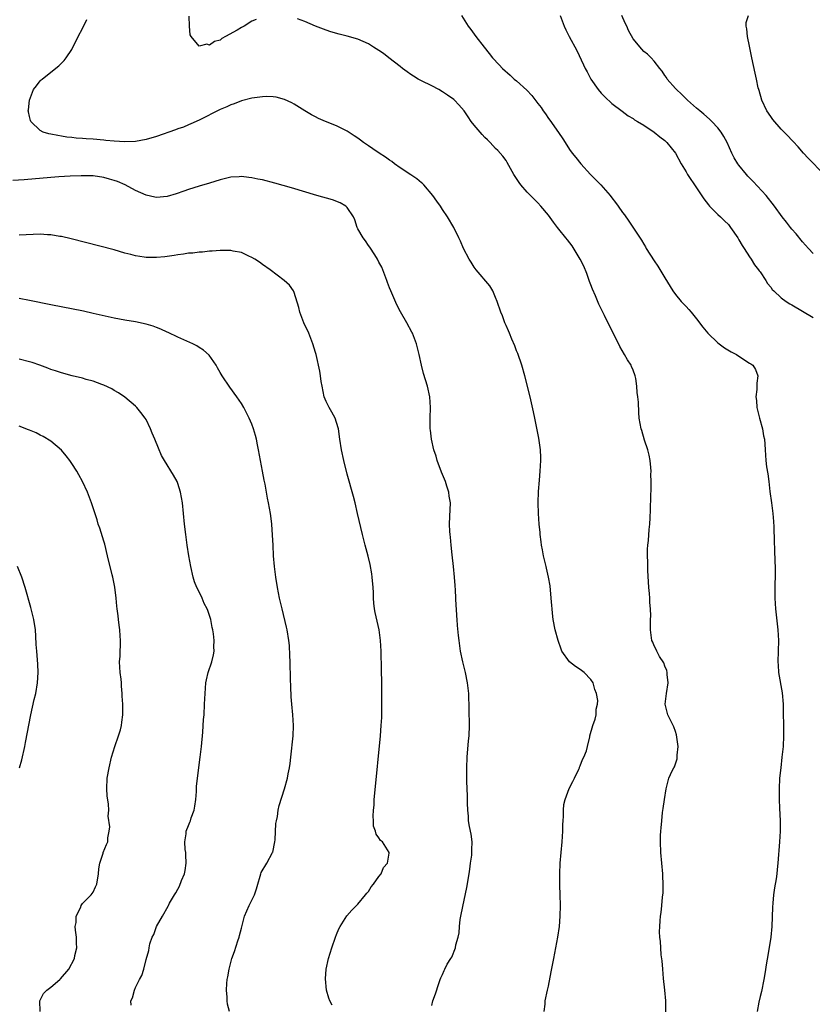
# Model space of a CAD drawing. Units: inches. Extents: x 2514000 to 2517000, y 1536000 to 1539000.
# Drawn here: x 2514235 to 2514385, y 1538140 to 1538326 of the extents above; entities that cross this region are included whole.
import ezdxf

# ---------------------------------------------------------------- set-up
doc = ezdxf.new("R2010")
doc.units = ezdxf.units.IN
doc.header["$MEASUREMENT"] = 0
doc.layers.add('LD25141536_10ft', color=53, linetype='Continuous')

msp = doc.modelspace()

# ---------------------------------------------------------------- linework, layer by layer
at = {"layer": 'LD25141536_10ft'}
for points, elevation in [([(2514334.21, 1538139), (2514334.37, 1538140.37), (2514334.42, 1538141), (2514334.82, 1538143), (2514335, 1538143.78), (2514335.53, 1538146.47), (2514335.75, 1538147.75), (2514336, 1538149), (2514336.81, 1538153), (2514337.09, 1538155), (2514337.24, 1538157), (2514337.28, 1538159), (2514337.23, 1538161), (2514337.15, 1538162.85), (2514337.13, 1538165), (2514337.22, 1538167), (2514337.39, 1538169), (2514337.6, 1538171), (2514337.73, 1538173), (2514337.74, 1538174.26), (2514337.77, 1538175), (2514337.83, 1538175.83), (2514337.83, 1538177), (2514337.93, 1538178.07), (2514338.15, 1538179), (2514338.94, 1538181.06), (2514339.63, 1538182.37), (2514339.94, 1538183), (2514340.75, 1538184.75), (2514340.86, 1538185), (2514340.89, 1538185.11), (2514341, 1538185.33), (2514341.44, 1538186.56), (2514341.67, 1538187), (2514342.17, 1538188.17), (2514342.39, 1538189), (2514342.83, 1538190.83), (2514342.84, 1538191), (2514343.37, 1538193), (2514343.86, 1538194.14), (2514344.03, 1538195), (2514344.03, 1538196.03), (2514344.28, 1538197), (2514344.31, 1538197.69), (2514344.09, 1538199), (2514343.78, 1538199.78), (2514343.45, 1538201), (2514343, 1538201.65), (2514341.76, 1538203), (2514341, 1538203.56), (2514340.12, 1538204.12), (2514339.01, 1538205), (2514337.56, 1538207), (2514337.39, 1538207.39), (2514336.82, 1538209), (2514336.29, 1538211), (2514335.92, 1538213), (2514335.8, 1538214.2), (2514335.7, 1538215), (2514335.64, 1538215.64), (2514335.55, 1538217), (2514335.32, 1538219.32), (2514335.03, 1538221), (2514334.65, 1538222.65), (2514334.55, 1538223), (2514334.27, 1538224.27), (2514334.08, 1538225), (2514333.87, 1538226.13), (2514333.72, 1538227), (2514333.66, 1538227.66), (2514333.45, 1538229), (2514333.43, 1538229.43), (2514333.24, 1538231), (2514333.11, 1538233), (2514333.09, 1538235), (2514333.15, 1538237.15), (2514333.3, 1538239.3), (2514333.46, 1538241), (2514333.57, 1538243), (2514333.57, 1538243.57), (2514333.51, 1538245), (2514333.47, 1538245.47), (2514333.2, 1538247.2), (2514332.46, 1538251), (2514332.2, 1538252.2), (2514331.53, 1538255), (2514330.52, 1538259), (2514329.96, 1538261), (2514329.2, 1538263.2), (2514329, 1538263.69), (2514328.64, 1538264.64), (2514328.08, 1538265.92), (2514327.65, 1538267), (2514327.48, 1538267.48), (2514327, 1538268.48), (2514326.79, 1538269), (2514326.31, 1538270.31), (2514326.03, 1538271), (2514325.32, 1538273), (2514325, 1538273.75), (2514324.51, 1538275), (2514323.94, 1538275.94), (2514321.34, 1538279), (2514321, 1538279.47), (2514320.43, 1538280.43), (2514320.03, 1538281), (2514318.99, 1538283), (2514318.41, 1538284.41), (2514318.11, 1538285), (2514317.13, 1538287), (2514315.95, 1538289), (2514315, 1538290.37), (2514314.6, 1538291), (2514313.94, 1538291.94), (2514313.18, 1538293), (2514311.49, 1538295), (2514311.25, 1538295.25), (2514311, 1538295.43), (2514310.17, 1538296.17), (2514309, 1538296.89), (2514307, 1538298.25), (2514305.93, 1538299), (2514305.42, 1538299.42), (2514305, 1538299.69), (2514304.24, 1538300.24), (2514303.02, 1538301), (2514301.83, 1538301.83), (2514301, 1538302.36), (2514300.07, 1538303), (2514299.48, 1538303.48), (2514299, 1538303.82), (2514298.28, 1538304.28), (2514297, 1538305.15), (2514295, 1538306.16), (2514292.89, 1538307), (2514291.57, 1538307.57), (2514291, 1538307.88), (2514290.25, 1538308.25), (2514288.99, 1538308.99), (2514287, 1538310.26), (2514286.53, 1538310.53), (2514285.16, 1538311.16), (2514283.56, 1538311.56), (2514283, 1538311.62), (2514281.68, 1538311.68), (2514281, 1538311.64), (2514279.48, 1538311.48), (2514279, 1538311.4), (2514277, 1538310.9), (2514275.67, 1538310.33), (2514275, 1538310.14), (2514274.25, 1538309.75), (2514273, 1538309.23), (2514269, 1538307.22), (2514267.48, 1538306.52), (2514267, 1538306.34), (2514266.06, 1538305.94), (2514265, 1538305.59), (2514264.58, 1538305.42), (2514261, 1538304.17), (2514259, 1538303.59), (2514257, 1538303.23), (2514255, 1538303.14), (2514253, 1538303.25), (2514251.42, 1538303.42), (2514251, 1538303.44), (2514249, 1538303.62), (2514247.69, 1538303.69), (2514247, 1538303.77), (2514245.82, 1538303.82), (2514245, 1538303.95), (2514244.03, 1538304.03), (2514243, 1538304.24), (2514242.31, 1538304.31), (2514241, 1538304.62), (2514240.66, 1538304.66), (2514239.54, 1538305), (2514239, 1538305.31), (2514237.22, 1538307), (2514237.16, 1538307.16), (2514237, 1538307.9), (2514236.78, 1538308.78), (2514236.75, 1538309), (2514236.79, 1538309.21), (2514236.95, 1538311), (2514237.75, 1538313), (2514238.28, 1538313.72), (2514239, 1538314.65), (2514239.17, 1538314.83), (2514239.37, 1538315), (2514241, 1538316.31), (2514242.54, 1538317.46), (2514243.52, 1538318.48), (2514243.92, 1538319), (2514245, 1538320.55), (2514246.2, 1538323), (2514247, 1538324.52), (2514247.78, 1538326.22)], 6770), ([(2514279.78, 1538326.22), (2514279, 1538325.9), (2514277.54, 1538325), (2514277, 1538324.7), (2514276.23, 1538324.23), (2514274.02, 1538323), (2514273.34, 1538322.66), (2514273, 1538322.33), (2514271.9, 1538322.1), (2514271, 1538321.39), (2514270.45, 1538321.55), (2514269, 1538321.23), (2514267.5, 1538323), (2514267.32, 1538323.32), (2514267.21, 1538325), (2514267.12, 1538326.88)], 6760), ([(2514357.17, 1538138.83), (2514357.16, 1538141), (2514357.01, 1538143.01), (2514356.76, 1538145.24), (2514356.61, 1538147), (2514356.52, 1538148.52), (2514356.32, 1538149.68), (2514356.23, 1538151), (2514356.18, 1538152.18), (2514356.04, 1538153), (2514356, 1538154), (2514356.02, 1538155), (2514356.11, 1538156.11), (2514356.2, 1538157), (2514356.33, 1538157.67), (2514356.45, 1538159), (2514356.56, 1538160.56), (2514356.64, 1538161), (2514356.67, 1538161.33), (2514356.68, 1538163), (2514356.59, 1538164.59), (2514356.59, 1538165), (2514356.26, 1538169), (2514356.18, 1538171), (2514356.2, 1538172.2), (2514356.24, 1538173), (2514356.33, 1538173.67), (2514356.41, 1538175), (2514356.57, 1538176.57), (2514356.71, 1538177.29), (2514356.94, 1538179), (2514357.25, 1538181), (2514357.77, 1538183), (2514358.41, 1538184.41), (2514358.69, 1538185), (2514358.81, 1538185.19), (2514359.32, 1538186.68), (2514359.35, 1538187), (2514359.35, 1538187.35), (2514359.5, 1538189), (2514359.23, 1538191.23), (2514359, 1538191.85), (2514358.71, 1538192.71), (2514358.04, 1538193.96), (2514357.54, 1538195), (2514357.08, 1538197), (2514357.32, 1538199), (2514357.6, 1538201), (2514357.43, 1538202.57), (2514357.44, 1538203), (2514357.38, 1538203.38), (2514357, 1538204.15), (2514356.79, 1538204.79), (2514356.01, 1538205.99), (2514355.46, 1538207), (2514355.34, 1538207.34), (2514355, 1538208.02), (2514354.73, 1538208.73), (2514354.56, 1538209), (2514354.46, 1538209.54), (2514354.28, 1538211), (2514354.29, 1538213), (2514354.32, 1538213.68), (2514354.29, 1538215), (2514354.18, 1538216.18), (2514354.17, 1538217), (2514354.11, 1538217.89), (2514354, 1538219), (2514353.8, 1538222.2), (2514353.78, 1538223), (2514353.79, 1538223.79), (2514353.74, 1538225), (2514353.74, 1538226.26), (2514353.81, 1538227), (2514353.92, 1538227.92), (2514354.04, 1538229.96), (2514354.15, 1538231), (2514354.2, 1538232.2), (2514354.3, 1538233.7), (2514354.33, 1538236.33), (2514354.42, 1538237.58), (2514354.42, 1538239), (2514354.38, 1538240.38), (2514354.41, 1538241), (2514354.35, 1538241.65), (2514354.21, 1538243), (2514354.01, 1538244.01), (2514353.76, 1538245), (2514353.16, 1538246.84), (2514352.65, 1538248.65), (2514352.53, 1538249), (2514352.17, 1538251), (2514352.08, 1538252.08), (2514351.99, 1538254.01), (2514351.91, 1538255), (2514351.8, 1538255.8), (2514351.73, 1538257), (2514351.51, 1538258.49), (2514351.4, 1538259), (2514351, 1538260.07), (2514350.72, 1538260.72), (2514350.62, 1538261), (2514349.97, 1538261.97), (2514349.4, 1538263), (2514348.5, 1538264.5), (2514345.61, 1538270.39), (2514344.53, 1538272.53), (2514343.9, 1538274.1), (2514343.33, 1538275.33), (2514343, 1538276.17), (2514342.78, 1538276.78), (2514342.72, 1538277), (2514342.26, 1538278.26), (2514341.68, 1538279.68), (2514341, 1538281.01), (2514339.49, 1538283.49), (2514338.63, 1538284.63), (2514338.29, 1538285), (2514337, 1538286.66), (2514336.71, 1538287), (2514335.95, 1538287.95), (2514335, 1538289.29), (2514333.59, 1538291), (2514333, 1538291.64), (2514331.63, 1538293), (2514331, 1538293.65), (2514329.81, 1538295), (2514329.46, 1538295.46), (2514329, 1538296.23), (2514328.5, 1538297), (2514327.24, 1538299.24), (2514327, 1538299.61), (2514326.41, 1538300.41), (2514325.48, 1538301.48), (2514325, 1538301.91), (2514324.03, 1538303), (2514323.51, 1538303.51), (2514323, 1538303.96), (2514322.5, 1538304.5), (2514321, 1538306.26), (2514320.44, 1538307), (2514319.84, 1538307.84), (2514319.08, 1538309), (2514318.1, 1538310.1), (2514317.24, 1538311), (2514317.12, 1538311.12), (2514315.96, 1538311.96), (2514315, 1538312.58), (2514314.31, 1538313), (2514313, 1538313.72), (2514311, 1538314.68), (2514310.4, 1538315), (2514309.51, 1538315.51), (2514309, 1538315.85), (2514308.33, 1538316.33), (2514307.43, 1538317), (2514307, 1538317.35), (2514304.88, 1538319), (2514303.84, 1538319.84), (2514303, 1538320.38), (2514301.96, 1538321), (2514301, 1538321.64), (2514299, 1538322.5), (2514297, 1538323.06), (2514295.46, 1538323.46), (2514293.92, 1538323.92), (2514293, 1538324.22), (2514291, 1538324.95), (2514289, 1538325.83), (2514287.62, 1538326.38)], 6760), ([(2514318.6, 1538327), (2514319.86, 1538325), (2514320.34, 1538324.34), (2514321.29, 1538323), (2514322.84, 1538321), (2514323.83, 1538319.83), (2514324.47, 1538319), (2514325.71, 1538317.71), (2514326.31, 1538317), (2514327.76, 1538315.76), (2514328.55, 1538315), (2514329, 1538314.65), (2514330.9, 1538312.9), (2514331.89, 1538311.89), (2514333, 1538310.41), (2514333.62, 1538309.62), (2514334.02, 1538309), (2514334.43, 1538308.43), (2514335, 1538307.56), (2514335.25, 1538307.25), (2514336.92, 1538304.92), (2514337.73, 1538303.73), (2514338.17, 1538303), (2514339, 1538301.72), (2514339.52, 1538301), (2514340.16, 1538300.16), (2514341.11, 1538299), (2514342.98, 1538296.98), (2514344.92, 1538295), (2514346.67, 1538293), (2514347, 1538292.55), (2514347.68, 1538291.68), (2514348.17, 1538291), (2514349, 1538289.78), (2514349.35, 1538289.35), (2514350.2, 1538288.2), (2514352.57, 1538284.57), (2514353, 1538283.83), (2514353.33, 1538283.33), (2514353.5, 1538283), (2514355, 1538280.69), (2514355.68, 1538279.68), (2514357, 1538277.45), (2514358.53, 1538275), (2514359, 1538274.33), (2514360.11, 1538273), (2514361, 1538272.05), (2514361.52, 1538271.52), (2514361.96, 1538271), (2514363, 1538269.76), (2514364.18, 1538268.18), (2514365.12, 1538267), (2514367, 1538265.19), (2514368.26, 1538264.26), (2514369.52, 1538263.52), (2514370.56, 1538263), (2514371, 1538262.69), (2514373, 1538261.39), (2514373.26, 1538261.26), (2514373.61, 1538261), (2514374.15, 1538260.15), (2514374.59, 1538259), (2514374.4, 1538257.6), (2514374.4, 1538257), (2514374.39, 1538256.39), (2514374.21, 1538255), (2514374.3, 1538254.3), (2514374.39, 1538253), (2514374.86, 1538251), (2514375.43, 1538249), (2514375.65, 1538247.65), (2514375.82, 1538247), (2514375.9, 1538246.1), (2514375.95, 1538245), (2514376.09, 1538243), (2514376.22, 1538241.78), (2514376.46, 1538240.46), (2514376.62, 1538239), (2514376.86, 1538237.14), (2514377.16, 1538235), (2514377.39, 1538233), (2514377.5, 1538231.5), (2514377.56, 1538230.44), (2514377.65, 1538227.65), (2514377.74, 1538226.26), (2514377.79, 1538223.79), (2514377.82, 1538223), (2514377.83, 1538222.17), (2514377.82, 1538221), (2514377.78, 1538219.78), (2514377.79, 1538218.21), (2514377.77, 1538217), (2514377.89, 1538215), (2514378.36, 1538211), (2514378.47, 1538209), (2514378.35, 1538205), (2514378.38, 1538204.38), (2514378.49, 1538203), (2514379.16, 1538199.16), (2514379.33, 1538197), (2514379.37, 1538195.37), (2514379.41, 1538193), (2514379.41, 1538191), (2514379.32, 1538189), (2514379.11, 1538187), (2514378.88, 1538185), (2514378.68, 1538183), (2514378.58, 1538181), (2514378.59, 1538179), (2514378.65, 1538177.35), (2514378.77, 1538175), (2514378.79, 1538173), (2514378.68, 1538171), (2514378.36, 1538167), (2514378.21, 1538165.79), (2514378.14, 1538165), (2514378, 1538164), (2514377.7, 1538162.3), (2514377.55, 1538161), (2514377.42, 1538159.42), (2514377.34, 1538158.66), (2514377.21, 1538155), (2514377, 1538153), (2514376.43, 1538149.57), (2514376.18, 1538148.18), (2514375.89, 1538146.11), (2514375.69, 1538145), (2514375.24, 1538142.76), (2514375, 1538141.82), (2514374.77, 1538140.77), (2514374.44, 1538139)], 6750), ([(2514337.25, 1538327), (2514337.98, 1538325), (2514338.3, 1538324.3), (2514338.94, 1538323), (2514340.36, 1538320.36), (2514341.66, 1538317.66), (2514341.95, 1538317), (2514342.33, 1538316.33), (2514343, 1538315), (2514344.41, 1538313), (2514345, 1538312.34), (2514345.66, 1538311.66), (2514347, 1538310.41), (2514348.91, 1538308.91), (2514350.06, 1538308.06), (2514351, 1538307.52), (2514351.29, 1538307.29), (2514351.83, 1538307), (2514353, 1538306.29), (2514355, 1538304.99), (2514356.06, 1538304.06), (2514357, 1538303.37), (2514357.4, 1538303), (2514359.03, 1538301), (2514360.09, 1538299), (2514361, 1538297.5), (2514361.28, 1538297), (2514363, 1538294.49), (2514364.38, 1538292.38), (2514365.24, 1538291.24), (2514365.46, 1538291), (2514367, 1538289.45), (2514367.49, 1538289), (2514368.24, 1538288.24), (2514369, 1538287.52), (2514369.43, 1538287), (2514370.8, 1538285), (2514370.87, 1538284.87), (2514371, 1538284.67), (2514371.58, 1538283.58), (2514371.98, 1538283), (2514373, 1538281.41), (2514373.29, 1538281), (2514373.95, 1538279.95), (2514374.7, 1538279), (2514374.82, 1538278.82), (2514375, 1538278.58), (2514376.06, 1538277), (2514376.42, 1538276.42), (2514377, 1538275.72), (2514377.3, 1538275.3), (2514377.56, 1538275), (2514379, 1538273.72), (2514379.9, 1538273), (2514380.58, 1538272.58), (2514381, 1538272.37), (2514383, 1538271.19), (2514385, 1538269.96)], 6740), ([(2514385, 1538282.06), (2514384.14, 1538283), (2514383, 1538284.26), (2514381.78, 1538285.78), (2514381, 1538286.66), (2514380.72, 1538287), (2514379.98, 1538287.98), (2514379.16, 1538289), (2514377.72, 1538291), (2514376.11, 1538293), (2514373.66, 1538295.66), (2514372.69, 1538296.69), (2514372.41, 1538297), (2514371, 1538298.72), (2514370.79, 1538299), (2514370.11, 1538300.11), (2514369.65, 1538301), (2514368.76, 1538303), (2514368.16, 1538304.16), (2514367.63, 1538305), (2514367, 1538305.78), (2514365.86, 1538307), (2514365.42, 1538307.42), (2514364.36, 1538308.36), (2514363.59, 1538309), (2514363, 1538309.53), (2514361.28, 1538311), (2514360.15, 1538312.15), (2514359.19, 1538313), (2514359, 1538313.23), (2514357.44, 1538315), (2514357.29, 1538315.29), (2514357, 1538315.68), (2514356.49, 1538316.49), (2514356.03, 1538317), (2514355, 1538318.35), (2514354.42, 1538319), (2514353.7, 1538319.7), (2514353, 1538320.22), (2514352.64, 1538320.64), (2514351, 1538322.58), (2514350.14, 1538324.14), (2514349.79, 1538325), (2514349.53, 1538325.53), (2514348.89, 1538327)], 6730), ([(2514387, 1538297.03), (2514384.06, 1538300.06), (2514383.2, 1538301), (2514382.18, 1538302.18), (2514381.22, 1538303.22), (2514381, 1538303.44), (2514380.26, 1538304.26), (2514379, 1538305.51), (2514377.38, 1538307.38), (2514377, 1538307.9), (2514376.28, 1538309), (2514375.34, 1538311), (2514374.82, 1538312.82), (2514374.74, 1538313), (2514374.65, 1538313.35), (2514374.3, 1538315), (2514374.09, 1538316.09), (2514373.45, 1538319), (2514373, 1538321.22), (2514372.59, 1538323), (2514372.46, 1538324.46), (2514372.35, 1538325), (2514372.35, 1538325.65), (2514372.83, 1538327)], 6720), ([(2514313, 1538140.09), (2514313.2, 1538141), (2514313.67, 1538142.33), (2514314.29, 1538144.29), (2514314.54, 1538145), (2514314.69, 1538145.31), (2514315, 1538145.99), (2514315.3, 1538146.7), (2514315.41, 1538147), (2514315.89, 1538147.89), (2514316.54, 1538149), (2514316.74, 1538149.26), (2514317.47, 1538151), (2514317.54, 1538151.54), (2514317.94, 1538153), (2514318.14, 1538153.86), (2514318.18, 1538155), (2514318.33, 1538156.33), (2514318.48, 1538157), (2514318.81, 1538158.81), (2514319.6, 1538162.4), (2514320.03, 1538165), (2514320.13, 1538165.87), (2514320.3, 1538167), (2514320.51, 1538168.51), (2514320.55, 1538169), (2514320.52, 1538169.48), (2514320.59, 1538171), (2514320.44, 1538172.44), (2514320.09, 1538173.91), (2514319.93, 1538175), (2514319.88, 1538175.88), (2514319.76, 1538177), (2514319.71, 1538178.29), (2514319.69, 1538179.69), (2514319.59, 1538182.41), (2514319.59, 1538185), (2514319.66, 1538187), (2514319.92, 1538190.08), (2514320.02, 1538191), (2514320.07, 1538193), (2514319.94, 1538199), (2514319.75, 1538201), (2514319.34, 1538203), (2514318.83, 1538205), (2514318.41, 1538207), (2514318.12, 1538209), (2514318.02, 1538209.98), (2514317.85, 1538211.85), (2514317.77, 1538213), (2514317.7, 1538213.7), (2514317.63, 1538215), (2514317.58, 1538215.58), (2514317.46, 1538218.54), (2514317.39, 1538219.39), (2514317.29, 1538221), (2514317.08, 1538223), (2514316.81, 1538225.19), (2514316.62, 1538227), (2514316.5, 1538228.5), (2514316.43, 1538229), (2514316.39, 1538229.61), (2514316.34, 1538231), (2514316.41, 1538232.41), (2514316.49, 1538235), (2514316.28, 1538236.28), (2514316.2, 1538237), (2514315.84, 1538238.16), (2514315.55, 1538239), (2514315, 1538240.38), (2514314.81, 1538240.81), (2514313.99, 1538243), (2514313.78, 1538243.78), (2514313.38, 1538245), (2514312.94, 1538247), (2514312.74, 1538248.74), (2514312.69, 1538249), (2514312.67, 1538249.33), (2514312.66, 1538251), (2514312.73, 1538253), (2514312.63, 1538255), (2514312.17, 1538257), (2514311.43, 1538259.43), (2514311.04, 1538261), (2514310.59, 1538263), (2514310.27, 1538264.27), (2514310.06, 1538265), (2514309.5, 1538266.5), (2514309.33, 1538267), (2514309.23, 1538267.23), (2514308.29, 1538269), (2514307.08, 1538271.08), (2514306.39, 1538272.39), (2514305.24, 1538275), (2514305, 1538275.59), (2514304.61, 1538276.61), (2514304.48, 1538277), (2514303.51, 1538279.51), (2514303, 1538280.46), (2514302.74, 1538281), (2514302.21, 1538281.79), (2514301.28, 1538283.28), (2514301, 1538283.57), (2514300.47, 1538284.47), (2514300.03, 1538285), (2514299, 1538286.75), (2514298.87, 1538287), (2514298.42, 1538288.42), (2514298.17, 1538289), (2514297, 1538290.74), (2514296.73, 1538291), (2514295.66, 1538291.66), (2514294.2, 1538292.2), (2514291.27, 1538293), (2514286.45, 1538294.45), (2514283.34, 1538295.34), (2514281, 1538295.95), (2514280.12, 1538296.12), (2514279, 1538296.38), (2514278.41, 1538296.41), (2514277, 1538296.61), (2514276.56, 1538296.56), (2514275, 1538296.47), (2514273, 1538295.97), (2514271, 1538295.34), (2514269, 1538294.76), (2514267, 1538294.15), (2514266.16, 1538293.84), (2514264.66, 1538293.33), (2514263, 1538292.84), (2514261, 1538292.63), (2514260.68, 1538292.68), (2514259, 1538293.05), (2514257, 1538293.98), (2514255.04, 1538295.04), (2514253.63, 1538295.63), (2514253, 1538295.84), (2514252.12, 1538296.12), (2514251, 1538296.43), (2514249, 1538296.73), (2514246.75, 1538296.75), (2514244.64, 1538296.64), (2514242.51, 1538296.51), (2514241, 1538296.4), (2514235.95, 1538295.95), (2514233.83, 1538295.83)], 6780), ([(2514294.17, 1538140.17), (2514293.74, 1538141), (2514293.52, 1538141.52), (2514293.1, 1538143), (2514292.88, 1538145.12), (2514293, 1538147), (2514293.44, 1538149), (2514294.09, 1538151), (2514294.79, 1538153), (2514295, 1538153.54), (2514295.44, 1538154.56), (2514295.67, 1538155), (2514296.93, 1538157.07), (2514297.86, 1538158.14), (2514298.76, 1538159), (2514299, 1538159.25), (2514300.47, 1538161), (2514300.68, 1538161.32), (2514301, 1538161.66), (2514301.5, 1538162.5), (2514301.97, 1538163), (2514303, 1538164.46), (2514303.41, 1538165), (2514303.86, 1538166.14), (2514304.59, 1538167), (2514304.9, 1538168.9), (2514304.9, 1538169), (2514303.65, 1538171), (2514303.29, 1538171.29), (2514303, 1538171.77), (2514302.47, 1538172.47), (2514302.36, 1538173), (2514301.98, 1538173.98), (2514301.95, 1538175), (2514301.87, 1538175.87), (2514301.96, 1538177), (2514302.07, 1538177.93), (2514302.12, 1538179), (2514302.22, 1538180.22), (2514303.27, 1538191), (2514303.44, 1538193), (2514303.51, 1538194.49), (2514303.54, 1538197), (2514303.53, 1538201), (2514303.5, 1538203.5), (2514303.42, 1538207), (2514303.31, 1538209), (2514303.04, 1538211), (2514302.65, 1538212.65), (2514302.28, 1538214.28), (2514302.16, 1538215), (2514302.04, 1538216.04), (2514301.98, 1538217), (2514301.94, 1538218.06), (2514301.89, 1538219), (2514301.7, 1538221), (2514301.62, 1538221.62), (2514301.33, 1538223.33), (2514300.95, 1538224.95), (2514300.4, 1538227), (2514299.88, 1538229), (2514298.96, 1538232.96), (2514298.47, 1538235), (2514298.17, 1538236.17), (2514297, 1538240.42), (2514296.35, 1538243), (2514295.91, 1538245), (2514295.62, 1538247), (2514295.36, 1538249), (2514295, 1538250.15), (2514294.71, 1538251), (2514294.11, 1538252.11), (2514293.56, 1538253), (2514293, 1538254.13), (2514292.64, 1538255), (2514292.24, 1538257), (2514292.07, 1538257.93), (2514291.96, 1538259), (2514291.84, 1538259.84), (2514291.11, 1538263), (2514291, 1538263.4), (2514290.52, 1538265), (2514289.73, 1538267), (2514288.78, 1538269), (2514288.02, 1538271), (2514287.87, 1538271.87), (2514287, 1538274.71), (2514286.86, 1538275), (2514286.08, 1538276.08), (2514285.06, 1538277), (2514282.44, 1538279), (2514281, 1538279.99), (2514280.42, 1538280.42), (2514279.56, 1538281), (2514279, 1538281.34), (2514278.41, 1538281.59), (2514277, 1538282.28), (2514275.47, 1538282.53), (2514275, 1538282.66), (2514273.39, 1538282.61), (2514273, 1538282.65), (2514271.49, 1538282.51), (2514271, 1538282.5), (2514269.66, 1538282.34), (2514269, 1538282.31), (2514267.85, 1538282.15), (2514267, 1538282.1), (2514266.06, 1538281.94), (2514265, 1538281.84), (2514264.3, 1538281.7), (2514262.54, 1538281.46), (2514261, 1538281.3), (2514259, 1538281.29), (2514258.63, 1538281.37), (2514257, 1538281.61), (2514256.12, 1538281.88), (2514255, 1538282.16), (2514253, 1538282.74), (2514244.84, 1538284.84), (2514243, 1538285.26), (2514242.7, 1538285.3), (2514241, 1538285.58), (2514240.41, 1538285.59), (2514239, 1538285.69), (2514237.67, 1538285.67), (2514235, 1538285.54)], 6790), ([(2514274.75, 1538139), (2514274.38, 1538140.38), (2514274.3, 1538141), (2514274.3, 1538141.7), (2514274.18, 1538143), (2514274.24, 1538144.24), (2514274.34, 1538145), (2514274.47, 1538145.53), (2514274.69, 1538147), (2514275, 1538148.26), (2514275.23, 1538149), (2514275.72, 1538150.28), (2514276.35, 1538152.35), (2514276.57, 1538153), (2514276.67, 1538153.33), (2514277, 1538154.73), (2514277.62, 1538157), (2514278.45, 1538159), (2514279.46, 1538161), (2514279.88, 1538162.12), (2514280.1, 1538163), (2514280.56, 1538164.56), (2514280.67, 1538165), (2514280.77, 1538165.23), (2514281.81, 1538167), (2514282.9, 1538169), (2514282.92, 1538169.08), (2514283.35, 1538171), (2514283.4, 1538171.4), (2514283.52, 1538174.48), (2514283.62, 1538175), (2514283.81, 1538175.81), (2514283.98, 1538177), (2514284.15, 1538177.85), (2514285.16, 1538181), (2514285.71, 1538183), (2514285.83, 1538183.83), (2514286.08, 1538185), (2514286.21, 1538185.79), (2514286.32, 1538187), (2514286.8, 1538191), (2514286.88, 1538192.88), (2514286.88, 1538193), (2514286.74, 1538195), (2514286.52, 1538197), (2514286.41, 1538198.41), (2514286.33, 1538200.33), (2514286.31, 1538201.69), (2514286.2, 1538205), (2514286.18, 1538206.18), (2514286.08, 1538208.08), (2514285.99, 1538209), (2514285.64, 1538211), (2514285.54, 1538211.54), (2514284.68, 1538215), (2514284.23, 1538217), (2514283.83, 1538219), (2514283.5, 1538221), (2514283.24, 1538223), (2514283.07, 1538225), (2514282.98, 1538227), (2514282.91, 1538228.91), (2514282.75, 1538231), (2514282.56, 1538232.56), (2514282.49, 1538233), (2514282.12, 1538235), (2514281.91, 1538235.91), (2514281.5, 1538238.5), (2514281.3, 1538239.3), (2514281.02, 1538241), (2514280.61, 1538243), (2514280.24, 1538245), (2514280.04, 1538245.96), (2514279.84, 1538247), (2514279.69, 1538247.69), (2514279.3, 1538249), (2514279, 1538249.85), (2514278.49, 1538251), (2514277.44, 1538253), (2514277, 1538253.74), (2514276.16, 1538255), (2514274.81, 1538256.81), (2514273.36, 1538259), (2514273, 1538259.62), (2514272.51, 1538260.51), (2514272.22, 1538261), (2514270.89, 1538262.89), (2514269.85, 1538263.85), (2514269, 1538264.34), (2514268.61, 1538264.61), (2514267.83, 1538265), (2514265, 1538266.28), (2514263.15, 1538267.15), (2514263, 1538267.21), (2514261.81, 1538267.81), (2514261, 1538268.11), (2514260.36, 1538268.36), (2514259, 1538268.75), (2514257, 1538269.14), (2514255, 1538269.47), (2514253, 1538269.85), (2514249, 1538270.76), (2514247.15, 1538271.15), (2514241, 1538272.36), (2514237, 1538273.17), (2514235, 1538273.55)], 6800), ([(2514256.19, 1538140.19), (2514256.15, 1538141), (2514256.43, 1538141.57), (2514256.79, 1538143), (2514257, 1538143.53), (2514257.76, 1538145), (2514258.21, 1538145.79), (2514258.58, 1538147), (2514259, 1538148.77), (2514259.53, 1538150.47), (2514259.58, 1538151), (2514259.73, 1538151.73), (2514260.15, 1538153), (2514260.47, 1538153.53), (2514260.97, 1538155), (2514262.09, 1538157), (2514263.16, 1538158.84), (2514263.22, 1538159), (2514263.45, 1538159.45), (2514264.36, 1538161), (2514264.62, 1538161.38), (2514265, 1538162.09), (2514265.34, 1538162.66), (2514265.68, 1538163.68), (2514266.24, 1538165), (2514266.37, 1538165.63), (2514266.57, 1538167), (2514266.53, 1538168.53), (2514266.49, 1538169), (2514266.41, 1538169.59), (2514266.33, 1538171), (2514266.55, 1538172.55), (2514266.59, 1538173), (2514267, 1538174.11), (2514267.28, 1538174.72), (2514267.38, 1538175), (2514267.52, 1538175.52), (2514268.08, 1538177), (2514268.24, 1538177.76), (2514268.38, 1538179), (2514268.5, 1538180.5), (2514268.53, 1538181), (2514268.53, 1538181.47), (2514268.98, 1538185.02), (2514269.25, 1538187), (2514269.46, 1538189), (2514269.7, 1538191.7), (2514269.87, 1538194.13), (2514269.96, 1538195), (2514270.06, 1538197), (2514270.14, 1538199), (2514270.32, 1538201), (2514270.44, 1538201.56), (2514270.76, 1538203), (2514271.41, 1538205), (2514271.72, 1538206.28), (2514271.86, 1538207), (2514271.81, 1538207.81), (2514271.85, 1538209), (2514271.71, 1538210.29), (2514271.59, 1538211), (2514271.47, 1538211.47), (2514271.21, 1538213), (2514271, 1538213.74), (2514270.65, 1538214.65), (2514270.53, 1538215), (2514270, 1538216), (2514269.57, 1538217), (2514269, 1538218.21), (2514268.6, 1538219), (2514268.12, 1538220.12), (2514267.88, 1538221), (2514267.44, 1538223), (2514267.07, 1538225), (2514266.76, 1538227), (2514266.5, 1538229), (2514266.27, 1538231), (2514265.87, 1538235), (2514265.53, 1538237), (2514265, 1538238.64), (2514264.86, 1538239), (2514264.2, 1538240.2), (2514262.46, 1538243), (2514261.94, 1538243.94), (2514261.32, 1538245.32), (2514260.68, 1538247), (2514260.18, 1538248.18), (2514259.86, 1538249), (2514259, 1538250.7), (2514258.82, 1538251), (2514258.03, 1538252.03), (2514257.23, 1538253), (2514257, 1538253.23), (2514254.97, 1538254.97), (2514253.79, 1538255.79), (2514253, 1538256.22), (2514252.53, 1538256.53), (2514251, 1538257.23), (2514250.67, 1538257.33), (2514249, 1538257.97), (2514247.7, 1538258.3), (2514247, 1538258.52), (2514245.02, 1538258.98), (2514243, 1538259.52), (2514241.91, 1538259.91), (2514241, 1538260.2), (2514240.43, 1538260.43), (2514238.96, 1538260.96), (2514237.47, 1538261.47), (2514237, 1538261.61), (2514235, 1538262.12)], 6810), ([(2514238.98, 1538139), (2514238.95, 1538141), (2514239.63, 1538142.37), (2514240.25, 1538143), (2514241, 1538143.58), (2514242.73, 1538145), (2514242.86, 1538145.14), (2514244.42, 1538147), (2514245.45, 1538149), (2514245.55, 1538149.55), (2514245.92, 1538151), (2514245.86, 1538151.86), (2514245.84, 1538153), (2514245.67, 1538154.33), (2514245.63, 1538155), (2514245.79, 1538155.79), (2514245.82, 1538157), (2514246.65, 1538158.65), (2514246.77, 1538159), (2514247, 1538159.37), (2514248.66, 1538161), (2514249, 1538161.51), (2514249.46, 1538162.54), (2514249.69, 1538163), (2514250.01, 1538165), (2514250.08, 1538165.92), (2514250.25, 1538167), (2514250.87, 1538168.87), (2514250.9, 1538169), (2514251.51, 1538170.49), (2514251.76, 1538171), (2514251.77, 1538171.77), (2514252.04, 1538173), (2514252.16, 1538173.84), (2514251.87, 1538175.87), (2514251.95, 1538177), (2514251.89, 1538178.11), (2514251.67, 1538179.67), (2514251.56, 1538181), (2514251.66, 1538183), (2514252.02, 1538185), (2514252.46, 1538187), (2514253.07, 1538189), (2514253.79, 1538191), (2514254.18, 1538192.18), (2514254.39, 1538193), (2514254.42, 1538193.58), (2514254.63, 1538195), (2514254.59, 1538197), (2514254.5, 1538198.5), (2514254.51, 1538199), (2514254.37, 1538200.37), (2514254.34, 1538201), (2514254.27, 1538201.73), (2514254.11, 1538203), (2514254.01, 1538205), (2514254.08, 1538206.08), (2514254.14, 1538209), (2514254.1, 1538209.9), (2514254.02, 1538211), (2514253.89, 1538211.89), (2514253.8, 1538213), (2514253.7, 1538213.7), (2514253.57, 1538215), (2514253.5, 1538215.5), (2514253.34, 1538217), (2514253.07, 1538219.07), (2514252.71, 1538221), (2514252.62, 1538221.38), (2514251.74, 1538225), (2514251.18, 1538227.18), (2514251, 1538227.78), (2514250.24, 1538230.25), (2514249.98, 1538231), (2514249.77, 1538231.77), (2514248.7, 1538235), (2514247.93, 1538237), (2514247.02, 1538239), (2514246.28, 1538240.28), (2514245.92, 1538241), (2514245, 1538242.44), (2514244.61, 1538243), (2514243.9, 1538243.9), (2514243, 1538244.94), (2514241, 1538246.62), (2514239.55, 1538247.55), (2514239, 1538247.8), (2514238.23, 1538248.23), (2514237, 1538248.7), (2514236.8, 1538248.8), (2514235, 1538249.45)], 6820), ([(2514235.09, 1538185), (2514235.51, 1538186.49), (2514236.09, 1538189), (2514236.25, 1538189.75), (2514237.24, 1538195), (2514237.89, 1538197.89), (2514238.16, 1538199), (2514238.5, 1538201), (2514238.63, 1538203), (2514238.57, 1538204.57), (2514238.36, 1538207), (2514238.26, 1538208.26), (2514238.18, 1538209.82), (2514238.09, 1538211), (2514237.78, 1538213), (2514237.24, 1538215.24), (2514236.18, 1538219), (2514235.54, 1538221), (2514234.74, 1538223)], 6830)]:
    msp.add_lwpolyline(points, dxfattribs=dict(at, elevation=elevation))

doc.saveas('drawing.dxf')
